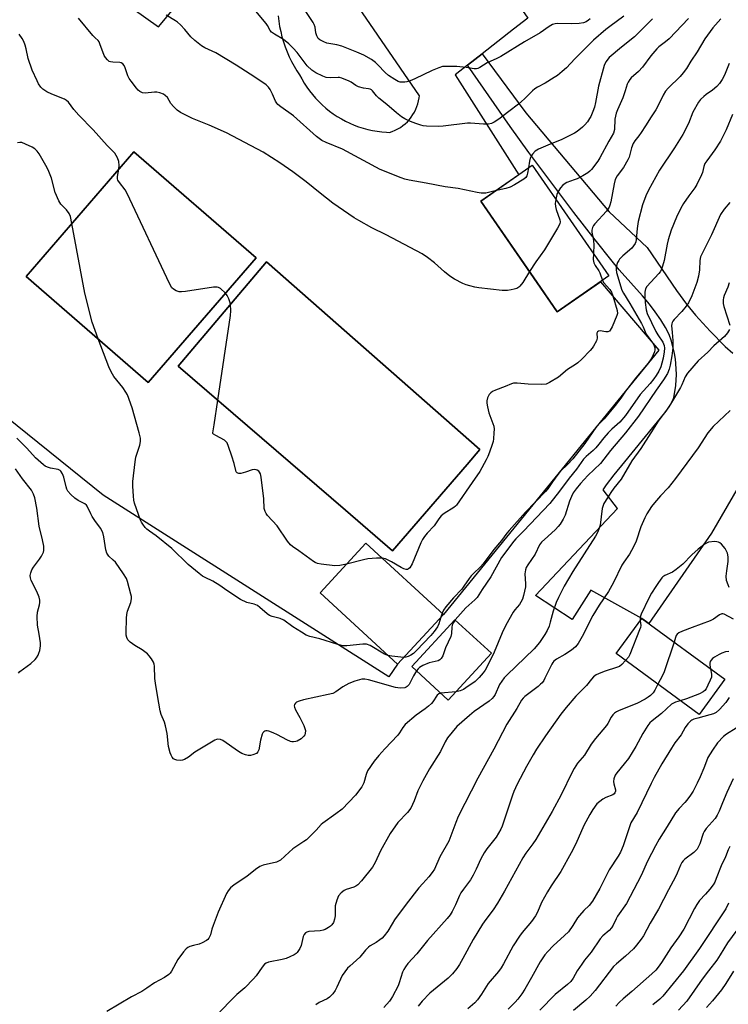
# Model space of a CAD drawing. Units: inches. Extents: x 1219772 to 1225772, y 589454 to 593454.
# Drawn here: x 1223106 to 1223368, y 590789 to 591152 of the extents above; entities that cross this region are included whole.
import ezdxf

# ---------------------------------------------------------------- set-up
doc = ezdxf.new("R2010")
doc.units = ezdxf.units.IN
doc.header["$MEASUREMENT"] = 0
for name, color, linetype in [('BLDG-Footprint', 5, 'Continuous'), ('TRANS-Parking Lot', 4, 'Continuous'), ('Undefined', 1, 'Continuous')]:
    doc.layers.add(name, color=color, linetype=linetype)

msp = doc.modelspace()

# ---------------------------------------------------------------- linework, layer by layer
at = {"layer": 'BLDG-Footprint'}
for points, elevation in [([(1223193.81, 591064.64), (1223153.96, 591018.65), (1223108.81, 591057.76), (1223148.66, 591103.76)], 575.34), ([(1223323.98, 591057.94), (1223304.95, 591044.74), (1223276.66, 591085.55), (1223295.68, 591098.74)], 578.45), ([(1223271.62, 590988.34), (1223244.11, 590956.53), (1223226.75, 590971.54), (1223165, 591024.66), (1223197.54, 591063.18), (1223276.41, 590993.88)], 577.08), ([(1223262.88, 590933.05), (1223245.92, 590914.65), (1223217.37, 590940.96), (1223234.32, 590959.36)], 574.98), ([(1223366.8, 590909.12), (1223357.28, 590896.14), (1223326.69, 590918.57), (1223336.21, 590931.55)], 562.21), ([(1223280.64, 590918.71), (1223264.7, 590901.42), (1223251.24, 590913.81), (1223267.18, 590931.11)], 571.62)]:
    msp.add_lwpolyline(points, close=True, dxfattribs=dict(at, elevation=elevation))
at = {"layer": 'TRANS-Parking Lot'}
msp.add_lwpolyline([(1223383.69, 591000.53), (1223361.86, 590963.06), (1223338.78, 590929.66), (1223336.21, 590931.55), (1223317.33, 590941.95), (1223310.4, 590931.13), (1223296.96, 590940.03), (1223327.15, 590972.1), (1223321.84, 590978.96), (1223323.14, 590980.8), (1223325.96, 590984.5), (1223329.85, 590989.37), (1223340.23, 591001.95), (1223343.08, 591005.4), (1223345.1, 591008.02), (1223346.62, 591010.28), (1223347.56, 591012.04), (1223347.93, 591013.08), (1223348.26, 591014.37), (1223348.71, 591017.55), (1223348.9, 591021.57), (1223348.77, 591025.58), (1223348.58, 591027.22), (1223348.19, 591029.36), (1223347.11, 591033.86), (1223346.23, 591036.28), (1223344.95, 591038.87), (1223343.21, 591041.73), (1223341.11, 591044.72), (1223338.96, 591047.5), (1223336.41, 591050.56), (1223327.85, 591060.2), (1223325.18, 591063.35), (1223318.94, 591071.2), (1223311.09, 591081.35), (1223302.18, 591093.1), (1223294.49, 591103.43), (1223287.59, 591113.09), (1223271.85, 591135.68), (1223277.22, 591139.87), (1223293.36, 591118.1), (1223324.05, 591081.57), (1223338.1, 591068.39), (1223348.95, 591052.61), (1223352.7, 591047.52), (1223355.96, 591043.42), (1223361.35, 591037.49), (1223366.97, 591031.87), (1223369.8, 591029.48)], dxfattribs=at)
for points in [[(1223086.74, 591441.47, 0), (1223106.51, 591413.19, 0), (1223110.31, 591415.84, 0), (1223121.65, 591399.63, 0), (1223177.12, 591320.29, 0), (1223202.61, 591283.83, 0), (1223294.07, 591153.02, 0), (1223288.8, 591148.91, 0), (1223277.22, 591139.87, 0), (1223271.85, 591135.68, 0), (1223267.26, 591132.1, 0), (1223290.69, 591095.28, 0), (1223276.66, 591085.55, 0), (1223297.42, 591055.62, 0), (1223304.95, 591044.74, 0), (1223320.87, 591055.78, 0), (1223342.46, 591030.55, 0), (1223262.88, 590933.05, 0), (1223234.32, 590959.36, 0), (1223217.37, 590940.96, 0), (1223245.92, 590914.65, 0), (1223242.81, 590910.06, 0), (1223137.25, 590977.07, 0), (1223053.38, 591044.53, 0)], [(1223022.37, 591071.02, 0), (1223116.5, 591179.22, 0), (1223157.67, 591149.83, 0), (1223199.76, 591200.34, 0), (1223138.91, 591287.95, 0), (1223120.5, 591276.27, 0), (1223088.36, 591321.75, 0)], [(1223201.84, 591153.87, 0), (1223202.09, 591151.92, 0), (1223202.42, 591149.98, 0), (1223202.83, 591148.07, 0), (1223203.31, 591146.17, 0), (1223203.87, 591144.29, 0), (1223204.51, 591142.43, 0), (1223205.23, 591140.6, 0), (1223206.01, 591138.81, 0), (1223206.87, 591137.04, 0), (1223207.81, 591135.32, 0), (1223208.81, 591133.63, 0), (1223209.76, 591132.15, 0), (1223210.58, 591130.6, 0), (1223211.47, 591129.09, 0), (1223212.42, 591127.62, 0), (1223213.45, 591126.19, 0), (1223214.53, 591124.82, 0), (1223215.68, 591123.49, 0), (1223216.89, 591122.22, 0), (1223218.15, 591121, 0), (1223219.47, 591119.85, 0), (1223220.84, 591118.75, 0), (1223222.26, 591117.72, 0), (1223223.72, 591116.75, 0), (1223225.23, 591115.86, 0), (1223226.77, 591115.03, 0), (1223228.35, 591114.27, 0), (1223229.97, 591113.58, 0), (1223231.61, 591112.97, 0), (1223233.28, 591112.44, 0), (1223234.97, 591111.98, 0), (1223236.69, 591111.6, 0), (1223238.41, 591111.3, 0), (1223240.15, 591111.08, 0), (1223241.9, 591110.93, 0), (1223242.97, 591110.89, 0), (1223244.02, 591111.24, 0), (1223245.05, 591111.66, 0), (1223246.04, 591112.16, 0), (1223247, 591112.73, 0), (1223247.91, 591113.37, 0), (1223248.78, 591114.07, 0), (1223249.59, 591114.83, 0), (1223250.35, 591115.64, 0), (1223251.04, 591116.51, 0), (1223251.67, 591117.43, 0), (1223252.24, 591118.39, 0), (1223252.73, 591119.39, 0), (1223253.15, 591120.42, 0), (1223253.49, 591121.47, 0), (1223253.76, 591122.55, 0), (1223253.95, 591123.65, 0), (1223254.03, 591124.34, 0), (1223216.27, 591179.46, 0)]]:
    msp.add_polyline3d(points, dxfattribs=at)
for points in [[(1223108.81, 591057.76, 0), (1223153.96, 591018.65, 0), (1223193.81, 591064.64, 0), (1223148.66, 591103.76, 0)], [(1223165, 591024.66, 0), (1223226.75, 590971.54, 0), (1223244.11, 590956.53, 0), (1223271.62, 590988.34, 0), (1223276.41, 590993.88, 0), (1223197.54, 591063.18, 0)]]:
    msp.add_polyline3d(points, close=True, dxfattribs=at)
at = {"layer": 'Undefined'}
for p, q in [((1223262.41, 590933.48, 574), (1223261.95, 590932.04, 574)), ((1223267.55, 590904.51, 570), (1223261.95, 590903.94, 570))]:
    msp.add_line(p, q, dxfattribs=at)
for points, elevation in [([(1223294.72, 591059.51), (1223292.21, 591055.54), (1223291.14, 591054.12), (1223290.7, 591053.77), (1223289.97, 591053.34), (1223289, 591053), (1223287.92, 591052.76), (1223286.52, 591052.59), (1223284.54, 591052.61), (1223275.97, 591053.5), (1223274.54, 591053.76), (1223272.62, 591054.23), (1223271.33, 591054.65), (1223270.13, 591055.16), (1223266.99, 591056.72), (1223265.3, 591057.8), (1223263.28, 591059.39), (1223259.67, 591062.74), (1223257.04, 591064.7), (1223255.08, 591066.03), (1223241.82, 591073.03), (1223236.48, 591075.63), (1223231.65, 591078.32), (1223229.9, 591079.39), (1223222.02, 591084.82), (1223217.35, 591088.45), (1223212.28, 591092.62), (1223207.28, 591096.35), (1223202.47, 591099.68), (1223196.33, 591103.55), (1223182.76, 591110.71), (1223176.38, 591113.58), (1223170.25, 591115.98), (1223165.8, 591118.23), (1223164.62, 591119.05), (1223163.22, 591120.41), (1223162.33, 591121.49), (1223161.01, 591123.72), (1223160.21, 591124.53), (1223159.51, 591124.97), (1223158.21, 591125.5), (1223157.13, 591125.75), (1223156.28, 591125.75), (1223152.84, 591125.35), (1223151.77, 591125.51), (1223150.81, 591125.93), (1223150.17, 591126.5), (1223149.6, 591127.18), (1223147.59, 591129.79), (1223146.92, 591130.77), (1223146.44, 591131.8), (1223145.36, 591134.75), (1223144.98, 591135.5), (1223144.52, 591136.14), (1223143.91, 591136.54), (1223143.4, 591136.68), (1223140.85, 591136.79), (1223140.03, 591136.91), (1223139.53, 591137.09), (1223138.87, 591137.6), (1223138.14, 591138.5), (1223137.7, 591139.27), (1223136.09, 591143.61), (1223135.75, 591144.33), (1223135.44, 591144.75), (1223134.28, 591145.79), (1223133.48, 591146.63), (1223128.2, 591153.05)], 578), ([(1223282.01, 591089.26), (1223278.52, 591088.48), (1223277.67, 591088.42), (1223276.81, 591088.49), (1223275.38, 591088.73), (1223268.35, 591090.19), (1223263.52, 591090.84), (1223256.5, 591092.2), (1223250.27, 591093.23), (1223248.69, 591093.61), (1223247.29, 591094.11), (1223239.52, 591097.23), (1223225.62, 591104.64), (1223219.59, 591107.12), (1223218.06, 591107.87), (1223216.06, 591109.36), (1223207.61, 591116.98), (1223202.91, 591120.3), (1223201.76, 591121.21), (1223201.36, 591121.64), (1223200.93, 591122.36), (1223199.8, 591125.01), (1223198.9, 591126.72), (1223198.28, 591127.6), (1223197.41, 591128.39), (1223193.28, 591131.31), (1223186.45, 591135.69), (1223178.84, 591140.26), (1223174.87, 591142.06), (1223173.65, 591142.78), (1223171.19, 591144.77), (1223169.68, 591146.1), (1223167.4, 591148.85), (1223165.8, 591150.56), (1223164.74, 591151.57), (1223164.04, 591152.06), (1223160.54, 591154.14)], 580), ([(1223329.53, 591153.79), (1223324.3, 591149.95), (1223322.91, 591148.87), (1223318.28, 591144.88), (1223313.9, 591140.43), (1223311.38, 591138), (1223308.29, 591134.65), (1223306.8, 591133.31), (1223305.01, 591131.9), (1223303.81, 591131.07), (1223300.49, 591129.08), (1223297.65, 591127.58), (1223296.71, 591126.98), (1223295.76, 591126.17), (1223292.88, 591123.25), (1223290.68, 591121.27), (1223287.08, 591118.63), (1223283.38, 591115.72), (1223281.67, 591114.6), (1223280.64, 591114.12), (1223279.5, 591113.95), (1223277.72, 591113.93), (1223272.96, 591114.23), (1223271.79, 591114.24), (1223262.83, 591113.16), (1223261.06, 591113), (1223256.61, 591113.2), (1223255.44, 591113.32), (1223254.61, 591113.5), (1223252.78, 591114.12), (1223250.78, 591114.94), (1223248.7, 591115.94), (1223247.46, 591116.68), (1223245.6, 591118.13), (1223242, 591121.2), (1223239.1, 591123.46), (1223238.14, 591124.41), (1223236.72, 591126.19), (1223236.32, 591126.57), (1223235.91, 591126.82), (1223235.23, 591126.99), (1223233.39, 591127.16), (1223231.53, 591127.71), (1223230.53, 591128.16), (1223228.82, 591129.4), (1223228.09, 591129.82), (1223225.41, 591130.9), (1223224.58, 591131.1), (1223224.04, 591131.14), (1223221.28, 591131.01), (1223219.67, 591131.12), (1223218.35, 591131.56), (1223215.8, 591132.84), (1223214.38, 591133.86), (1223212.64, 591135.48), (1223208.85, 591140.35), (1223207.48, 591141.9), (1223205.83, 591143.52), (1223203.83, 591145.17), (1223200.55, 591147.07), (1223199.47, 591147.89), (1223198.97, 591148.5), (1223197.93, 591150.28), (1223197.41, 591151.01), (1223193.02, 591156.3)], 582), ([(1223317.08, 591152.75), (1223316.43, 591152.22), (1223315.56, 591151.68), (1223314.58, 591151.29), (1223312.97, 591150.99), (1223310.37, 591150.95), (1223305.04, 591151.1), (1223304.19, 591150.98), (1223303.15, 591150.63), (1223301.91, 591149.97), (1223298.57, 591147.61), (1223292.89, 591144.31), (1223284.15, 591138.92), (1223282.66, 591138.13), (1223279.01, 591136.49), (1223276.35, 591134.83), (1223275.6, 591134.46), (1223275.06, 591134.31), (1223274.23, 591134.27), (1223271.26, 591134.85), (1223267.85, 591135.14), (1223264.3, 591135.24), (1223262.57, 591135.13), (1223261.19, 591134.74), (1223258.73, 591133.77), (1223252.38, 591130.68), (1223250.62, 591129.94), (1223249.42, 591129.55), (1223248.68, 591129.4), (1223247.81, 591129.35), (1223246.95, 591129.43), (1223246.18, 591129.7), (1223244.94, 591130.34), (1223242.63, 591131.89), (1223241.35, 591132.95), (1223238.75, 591135.79), (1223237.8, 591136.7), (1223236.35, 591137.71), (1223233.56, 591139.36), (1223230.97, 591140.5), (1223225.38, 591142.73), (1223223.53, 591143.24), (1223219.86, 591143.85), (1223218.78, 591144.26), (1223217.27, 591145.05), (1223216.65, 591145.57), (1223216.16, 591146.52), (1223215.86, 591147.6), (1223215.51, 591149.75), (1223215.17, 591150.74), (1223214.82, 591151.46), (1223211.57, 591156.19)], 584), ([(1223340.05, 591152.77), (1223333.49, 591146.18), (1223328.62, 591142.34), (1223324.1, 591138.52), (1223322.85, 591136.92), (1223322.25, 591135.61), (1223320.15, 591127.99), (1223319.08, 591121.89), (1223318.69, 591120.21), (1223318.09, 591118.61), (1223317.3, 591116.78), (1223316.89, 591116.02), (1223316.06, 591114.78), (1223315.13, 591113.61), (1223314.3, 591112.83), (1223312.31, 591111.22), (1223311.35, 591110.6), (1223306.67, 591108.23), (1223301.48, 591106.22), (1223297.97, 591104.66), (1223296.73, 591103.93), (1223295.79, 591102.85), (1223295.31, 591102.11), (1223294.93, 591101.34), (1223294.64, 591100.22), (1223294.29, 591097.78)], 580), ([(1223353.36, 591152.87), (1223346.2, 591145.44), (1223344.94, 591144.34), (1223342.49, 591142.5), (1223341.64, 591141.72), (1223339.53, 591139.09), (1223336.46, 591134.89), (1223334.96, 591133.3), (1223332.22, 591130.97), (1223331.68, 591130.36), (1223331.1, 591129.45), (1223330.76, 591128.67), (1223329.99, 591126.15), (1223329.09, 591123.68), (1223327.12, 591119.24), (1223326.65, 591117.92), (1223326.22, 591115.74), (1223326.03, 591111.89), (1223325.7, 591110.62), (1223323.93, 591107.62), (1223320.68, 591101.53), (1223319.91, 591100.26), (1223317.61, 591097.17), (1223317.02, 591096.58), (1223316.17, 591095.91), (1223314.38, 591094.87), (1223312.26, 591093.79), (1223311.19, 591093.35), (1223308.52, 591092.45), (1223307.81, 591092.08), (1223306.96, 591091.47), (1223306.09, 591090.46), (1223305.26, 591089.02), (1223304.84, 591087.95), (1223304.39, 591086.18)], 578), ([(1223365.3, 591152.83), (1223362.42, 591149.49), (1223359.37, 591145.39), (1223356.54, 591140.65), (1223354.22, 591137.17), (1223352.59, 591134.46), (1223351.46, 591132.84), (1223350.34, 591131.54), (1223345.85, 591127.25), (1223344.9, 591126.14), (1223344.05, 591124.67), (1223342.45, 591121.33), (1223341.32, 591119.26), (1223339.58, 591116.63), (1223337.57, 591113.3), (1223335.95, 591110.8), (1223335.08, 591109.6), (1223333.58, 591107.75), (1223332.94, 591106.77), (1223332.32, 591105.16), (1223331.44, 591101.77), (1223330.98, 591100.7), (1223329.4, 591097.91), (1223327.01, 591094.82), (1223326.32, 591093.54), (1223325.91, 591091.84), (1223324.69, 591085.2), (1223324.38, 591084.08), (1223324.06, 591083.28), (1223323.62, 591082.54), (1223323.08, 591081.87), (1223318.83, 591077.2), (1223318.34, 591076.53), (1223317.99, 591075.81), (1223317.72, 591074.8), (1223317.68, 591074.04), (1223318.23, 591071.72), (1223318.35, 591070.88), (1223318.38, 591069.39), (1223318.27, 591066.16)], 576), ([(1223143.05, 591097.29), (1223143.17, 591098.72), (1223143.07, 591100.12), (1223142.57, 591101.47), (1223141.55, 591103.23), (1223138.74, 591106.09), (1223133.63, 591111.83), (1223128.36, 591117.2), (1223126.49, 591119.34), (1223124.5, 591122.03), (1223123.74, 591122.7), (1223123.02, 591123.12), (1223118.34, 591124.97), (1223116.51, 591125.85), (1223115.07, 591126.78), (1223114.27, 591127.62), (1223113.44, 591128.85), (1223112.88, 591129.88), (1223111.05, 591133.83), (1223109.6, 591138.19), (1223108.9, 591141.65), (1223108.53, 591143.03), (1223108.02, 591144.36), (1223107.35, 591145.52), (1223106.22, 591147.07)], 576), ([(1223368.35, 591136.24), (1223366.64, 591131.95), (1223365.77, 591130.4), (1223364.8, 591128.91), (1223363.83, 591127.83), (1223362.31, 591126.46), (1223359.88, 591124.83), (1223359.03, 591124.16), (1223357.83, 591122.97), (1223357.14, 591122.07), (1223354.97, 591118.34), (1223353.38, 591114.14), (1223351.31, 591110.1), (1223348.23, 591105.21), (1223342.63, 591096.96), (1223338.66, 591089.57), (1223337.61, 591087.47), (1223336.44, 591084.13), (1223334.84, 591077.97), (1223334.43, 591075.48), (1223334.07, 591071.33), (1223333.9, 591070.53), (1223333.67, 591069.91), (1223333.12, 591069.03), (1223332.42, 591068.21), (1223329.2, 591065.35), (1223327.97, 591064.09), (1223327.62, 591063.63), (1223327.22, 591062.89), (1223326.71, 591061.3), (1223326.66, 591060.25), (1223326.81, 591059.16), (1223328.79, 591052.71), (1223329.42, 591051.51), (1223331.78, 591047.79), (1223336.08, 591040.41), (1223336.68, 591039.2), (1223337.38, 591037.29), (1223337.82, 591036.38), (1223340.42, 591032.79), (1223340.73, 591032.1), (1223340.92, 591031.4), (1223340.95, 591030.66), (1223340.8, 591029.88), (1223340.38, 591028.81), (1223339.86, 591027.77), (1223338.53, 591025.78), (1223333.9, 591020.36), (1223330.13, 591015.43), (1223328.37, 591012.82), (1223326.33, 591010.17), (1223322.24, 591005.19), (1223319.43, 591002.36), (1223317.8, 591000)], 574), ([(1223369.68, 591117.53), (1223367.32, 591111.78), (1223365.24, 591107.61), (1223363.17, 591104.39), (1223360.13, 591100.41), (1223359.48, 591099.44), (1223359, 591098.32), (1223358.5, 591096.1), (1223358.22, 591095.28), (1223356.44, 591091.62), (1223355.71, 591090.38), (1223353.47, 591087.43), (1223351.57, 591084.64), (1223350.6, 591082.9), (1223348.93, 591079.59), (1223346.99, 591074.79), (1223345.89, 591071.3), (1223345.48, 591069.65), (1223344.37, 591063.65), (1223343.37, 591060.24), (1223342.97, 591059.47), (1223342.44, 591058.77), (1223338.03, 591054.06), (1223337.52, 591053.14), (1223337.24, 591051.88), (1223337.23, 591050.48), (1223337.45, 591048.13), (1223337.79, 591045.45), (1223338.15, 591044.1), (1223341.28, 591037.47), (1223342.01, 591036.17), (1223343.89, 591033.46), (1223344.36, 591032.31), (1223344.48, 591031.26), (1223344.42, 591029.88), (1223344.09, 591027.63), (1223343.59, 591025.73), (1223343.12, 591024.41), (1223342.38, 591022.85), (1223341.41, 591021.2), (1223340.61, 591020.02), (1223339.24, 591018.28), (1223335.59, 591014.18), (1223330.19, 591006.41), (1223328.03, 591004.03), (1223325.08, 591001.36), (1223323.75, 591000)], 572), ([(1223125.71, 591077.28), (1223125.19, 591079.9), (1223124.77, 591080.95), (1223123.72, 591082.29), (1223121.62, 591084.4), (1223120.9, 591085.57), (1223119.6, 591088.74), (1223118.22, 591094.05), (1223116.97, 591097.09), (1223116.18, 591098.71), (1223114.68, 591101.29), (1223113.61, 591103.02), (1223112.92, 591103.93), (1223112.08, 591104.76), (1223111.09, 591105.41), (1223108.67, 591106.59), (1223107.3, 591107.09), (1223106.47, 591107.13), (1223105.64, 591107)], 574), ([(1223182.44, 591051.53), (1223180.59, 591053.23), (1223179.92, 591053.65), (1223179.41, 591053.79), (1223177.99, 591053.75), (1223167.64, 591052.17), (1223166.17, 591052.02), (1223165.32, 591052.1), (1223164.25, 591052.48), (1223163.26, 591053.01), (1223162.65, 591053.57), (1223161.78, 591055.09), (1223146.13, 591088.36), (1223145.4, 591089.65), (1223143.28, 591092.37), (1223142.69, 591093.31), (1223142.55, 591093.8), (1223142.53, 591094.57), (1223143.05, 591097.29)], 576), ([(1223294.29, 591097.78), (1223293.99, 591095.88), (1223293.69, 591094.85), (1223293.28, 591094.19), (1223292.65, 591093.65), (1223289.14, 591091.51), (1223287.59, 591090.7), (1223285.92, 591090.2), (1223282.01, 591089.26)], 580), ([(1223304.39, 591086.18), (1223304.18, 591084.69), (1223304.29, 591083.54), (1223304.56, 591082.4), (1223305.87, 591078.68), (1223305.99, 591077.91), (1223305.86, 591077.13), (1223305.08, 591075.6), (1223300.27, 591067.53), (1223297.04, 591063.12), (1223294.72, 591059.51)], 578), ([(1223368.64, 591085.01), (1223366.5, 591082.52), (1223365.17, 591080.57), (1223361.83, 591073.03), (1223357.88, 591064.92), (1223357.55, 591063.62), (1223357.48, 591060.2), (1223357.08, 591057.81), (1223356.44, 591055.53), (1223354.65, 591050.62), (1223353.34, 591048), (1223352.58, 591046.77), (1223350.87, 591044.78), (1223348.09, 591041.84), (1223347.57, 591041.19), (1223347.32, 591040.73), (1223347.19, 591040.3), (1223347.14, 591039.61), (1223347.41, 591037.07), (1223347.61, 591034.15), (1223347.59, 591031.43), (1223347.23, 591028.41), (1223346.65, 591024.95), (1223346.25, 591023.56), (1223345.59, 591021.94), (1223344.18, 591019.54), (1223341.51, 591015.75), (1223334.97, 591006.16), (1223330.07, 591000)], 570), ([(1223135.47, 591034.66), (1223133.17, 591040.88), (1223130.53, 591051.58), (1223125.71, 591077.28)], 574), ([(1223318.27, 591066.16), (1223318.25, 591064.02), (1223318.47, 591062.75), (1223318.96, 591061.75), (1223320.25, 591059.8), (1223320.66, 591059.04), (1223321.59, 591056.28)], 576), ([(1223321.59, 591056.28), (1223322.18, 591055.35), (1223324.32, 591052.89), (1223324.95, 591051.93), (1223325.47, 591050.57), (1223327.1, 591045.14), (1223327.13, 591044.12), (1223326.92, 591043.28), (1223325.17, 591039.15), (1223324.52, 591037.88), (1223324.17, 591037.5), (1223323.61, 591037.26), (1223322.86, 591037.26), (1223320.72, 591037.61), (1223320.11, 591037.53), (1223319.78, 591037.36), (1223319.49, 591036.8), (1223319.61, 591034.94), (1223319.55, 591034.44), (1223319.38, 591033.93), (1223318.31, 591031.96), (1223317.82, 591031.26), (1223317.05, 591030.37), (1223313.95, 591027.19), (1223312.51, 591025.89), (1223311.64, 591025.26), (1223308.68, 591023.44), (1223305.37, 591020.55), (1223302.13, 591018.56), (1223301.35, 591018.2), (1223300.8, 591018.05), (1223299.03, 591017.93), (1223294.24, 591017.95), (1223290.13, 591018.41), (1223288.77, 591018.37), (1223288.02, 591018.14), (1223285.65, 591017.11), (1223282.13, 591015.82), (1223281.07, 591015.29), (1223280.36, 591014.81), (1223279.83, 591014.18), (1223279.23, 591012.93), (1223278.92, 591011.86), (1223278.89, 591011.04), (1223279.14, 591009.64), (1223279.7, 591007.41), (1223281.46, 591002.47), (1223281.61, 591001.38), (1223281.57, 591000)], 576), ([(1223368.37, 591055.42), (1223367.85, 591053.8), (1223366.53, 591050.68), (1223366.3, 591049.88), (1223366.21, 591049.09), (1223366.23, 591047.76), (1223366.43, 591046.66), (1223368.7, 591039.75)], 568), ([(1223184.25, 591047.45), (1223184.08, 591048.42), (1223183.72, 591049.45), (1223183.11, 591050.65), (1223182.44, 591051.53)], 576), ([(1223179.67, 591012.04), (1223184.33, 591043.27), (1223184.47, 591045.03), (1223184.25, 591047.45)], 576), ([(1223368.56, 591038.11), (1223367.81, 591036.92), (1223366.7, 591035.57), (1223362.74, 591032.08), (1223360.47, 591029.85), (1223356.9, 591026.56), (1223353, 591022.08), (1223352.11, 591020.67), (1223350.92, 591017.78), (1223350.39, 591016.73), (1223346.8, 591010.59), (1223345.9, 591009.24), (1223343.63, 591006.36), (1223342.16, 591004.33), (1223339.46, 591000)], 568), ([(1223150.59, 591000), (1223147.97, 591009.23), (1223146.24, 591014.04), (1223145.69, 591015.07), (1223144.55, 591016.79), (1223141.25, 591020.82), (1223140.18, 591022.51), (1223139.37, 591024.41), (1223135.47, 591034.66)], 574), ([(1223177.77, 591000), (1223178.3, 591002.93), (1223179.67, 591012.04)], 576), ([(1223368.8, 591008.3), (1223362.49, 591002.43), (1223360.51, 591000)], 566), ([(1223252.99, 590912.2), (1223251.84, 590910.38), (1223250.31, 590907.2), (1223249.57, 590906.44), (1223249.11, 590906.17), (1223248.6, 590905.99), (1223247.21, 590905.87), (1223246.07, 590905.91), (1223245.22, 590906.03), (1223235.19, 590908.97), (1223233.84, 590909.19), (1223232.77, 590909.15), (1223230.22, 590908.45), (1223228.03, 590907.59), (1223225.73, 590906.33), (1223223.22, 590904.48), (1223222.04, 590903.89), (1223220.37, 590903.45), (1223211.3, 590901.55), (1223209.67, 590901.06), (1223208.67, 590900.62), (1223208.27, 590900.32), (1223207.91, 590899.79), (1223207.82, 590899.38), (1223207.89, 590898.89), (1223208.33, 590897.86), (1223209.9, 590895), (1223211.35, 590892.07), (1223211.8, 590890.99), (1223211.96, 590890.17), (1223211.86, 590889.13), (1223211.69, 590888.63), (1223211.38, 590888.13), (1223210.37, 590887.2), (1223208.94, 590886.34), (1223208.39, 590886.17), (1223207.54, 590886.06), (1223206.98, 590886.09), (1223206.44, 590886.22), (1223205.13, 590886.81), (1223201.66, 590888.63), (1223200.05, 590889.37), (1223198.41, 590889.97), (1223197.86, 590890.06), (1223197.39, 590890.04), (1223196.94, 590889.92), (1223196.56, 590889.7), (1223196.26, 590889.31), (1223196.03, 590888.82), (1223195.37, 590886.6), (1223194.75, 590883.08), (1223194.44, 590882.32), (1223193.85, 590881.78), (1223192.55, 590881.24), (1223191.71, 590881.03), (1223190.88, 590881), (1223189.81, 590881.23), (1223188.5, 590881.71), (1223187.25, 590882.44), (1223181.43, 590886.52), (1223180.66, 590886.87), (1223179.61, 590886.97), (1223179.08, 590886.88), (1223178.54, 590886.69), (1223177.24, 590885.97), (1223171.12, 590882.19), (1223168.81, 590880.38), (1223167.36, 590879.47), (1223166.54, 590879.25), (1223165.68, 590879.2), (1223164.53, 590879.28), (1223163.74, 590879.51), (1223163.31, 590879.82), (1223162.77, 590880.44), (1223162.34, 590881.18), (1223162.03, 590882), (1223161.46, 590884.32), (1223160.86, 590889.14), (1223160.33, 590891.91), (1223159.96, 590893.25), (1223158.75, 590896.09), (1223158.36, 590897.48), (1223157.29, 590903.18), (1223156.59, 590907.71), (1223156.42, 590909.45), (1223156.19, 590913.91), (1223156.06, 590914.74), (1223155.86, 590915.43), (1223155.17, 590916.66), (1223154.28, 590917.82), (1223153.68, 590918.45), (1223151.64, 590920.03), (1223148.93, 590921.64), (1223147.3, 590922.77), (1223146.38, 590923.69), (1223145.97, 590924.58), (1223145.83, 590925.41), (1223145.8, 590926.29), (1223145.88, 590931.62), (1223145.98, 590933.08), (1223146.28, 590934.19), (1223147.53, 590937.45), (1223147.8, 590938.86), (1223147.72, 590939.72), (1223147.53, 590940.58), (1223146.29, 590945.18), (1223145.89, 590946.28), (1223144.83, 590948), (1223141.81, 590952.27), (1223141.04, 590953.1), (1223139.37, 590954.6), (1223138.63, 590955.6), (1223138.24, 590956.87), (1223137.59, 590961.66), (1223137.19, 590963.28), (1223136.31, 590964.89), (1223134.23, 590967.72), (1223133.28, 590969.19), (1223132.71, 590970.2), (1223131.39, 590972.99), (1223131.08, 590973.4), (1223130.53, 590973.9), (1223128.04, 590975.12), (1223126.84, 590975.94), (1223125.3, 590977.28), (1223124.3, 590978.53), (1223123.9, 590979.27), (1223123.6, 590980.06), (1223122.78, 590983.65), (1223122.25, 590984.93), (1223121.71, 590985.84), (1223121.36, 590986.19), (1223120.64, 590986.51), (1223117.79, 590987.06), (1223116.68, 590987.37), (1223115.92, 590987.77), (1223115.21, 590988.29), (1223112.32, 590990.85), (1223109.15, 590994.42), (1223105.46, 590998.13)], 572), ([(1223242.34, 590917.95), (1223241.11, 590918.42), (1223235.82, 590921.56), (1223234.52, 590922.11), (1223233.1, 590922.13), (1223227.26, 590921.43), (1223225.81, 590921.48), (1223223.51, 590922.03), (1223217.3, 590923.99), (1223213.56, 590924.89), (1223212.23, 590925.42), (1223210.46, 590926.45), (1223207.27, 590928.5), (1223203.94, 590930.96), (1223202.63, 590931.52), (1223199.64, 590932.33), (1223198.66, 590932.7), (1223197.81, 590933.26), (1223195.17, 590935.62), (1223194.25, 590936.31), (1223193.07, 590936.82), (1223190.38, 590937.5), (1223187.97, 590938.52), (1223186.95, 590939.13), (1223182.11, 590942.54), (1223180.37, 590943.67), (1223177.73, 590945.26), (1223174.91, 590946.62), (1223173.96, 590947.18), (1223172.68, 590948.14), (1223168.68, 590951.51), (1223162.58, 590957.32), (1223156.84, 590962.06), (1223154.39, 590963.74), (1223153.38, 590964.54), (1223152.79, 590965.15), (1223151.89, 590966.33), (1223151.41, 590967.08), (1223151.02, 590967.87), (1223148.86, 590974.05), (1223148.62, 590975.19), (1223148.48, 590976.62), (1223148.23, 590980.36), (1223148.25, 590982.09), (1223149.06, 590989.36), (1223149.39, 590991.02), (1223150.87, 590995.54), (1223151.13, 590996.86), (1223151.08, 590998.06), (1223150.59, 591000)], 574), ([(1223227.18, 590951.61), (1223224.64, 590951.12), (1223222.87, 590950.96), (1223217.83, 590951.54), (1223216.38, 590951.83), (1223215.61, 590952.17), (1223214.88, 590952.62), (1223209.57, 590956.53), (1223207.19, 590958.05), (1223206.4, 590958.72), (1223205.33, 590960.06), (1223201.49, 590965.67), (1223197.97, 590969.6), (1223197.44, 590970.29), (1223197.05, 590971.02), (1223196.78, 590972.18), (1223196.57, 590975.74), (1223195.63, 590983.72), (1223195.38, 590984.87), (1223195.05, 590985.55), (1223194.74, 590985.9), (1223194.17, 590986.3), (1223193.74, 590986.45), (1223193.29, 590986.5), (1223192.28, 590986.34), (1223189.85, 590985.53), (1223188.12, 590985.08), (1223187.33, 590985.02), (1223186.98, 590985.1), (1223186.7, 590985.3), (1223186.43, 590985.68), (1223186.25, 590986.13), (1223185.61, 590988.71), (1223184.81, 590991.4), (1223183.62, 590995.03), (1223183.03, 590996.33), (1223182.68, 590996.78), (1223182.03, 590997.33), (1223178.83, 590999.03), (1223178.05, 590999.58), (1223177.81, 590999.83), (1223177.77, 591000)], 576), ([(1223339.46, 591000), (1223335.81, 590994.31), (1223332.47, 590989.76), (1223328.5, 590982.94), (1223325.88, 590979.58), (1223324.73, 590977.98), (1223323.48, 590976.11), (1223322.19, 590973.94), (1223321.72, 590972.92), (1223321.47, 590972.11), (1223320.73, 590966), (1223320.46, 590964.87), (1223319.97, 590963.51), (1223319.11, 590961.97), (1223310.64, 590948.91), (1223307.49, 590943.49), (1223305.39, 590939.25), (1223304.58, 590937.4), (1223303.45, 590934.28), (1223302.36, 590930.15), (1223301.91, 590928.75), (1223301.23, 590927.09), (1223300.36, 590925.59), (1223298.4, 590922.73), (1223296.43, 590920.38), (1223286.26, 590910.67), (1223285.3, 590909.64), (1223284.42, 590908.43), (1223283.64, 590907.16), (1223282, 590903.47), (1223281.55, 590902.8), (1223280.85, 590901.97), (1223279.78, 590901.08), (1223274.32, 590897.29), (1223272.49, 590895.8), (1223267.91, 590891.65), (1223264.39, 590887.49), (1223263.52, 590886.08), (1223261.82, 590882.46), (1223257.79, 590876.11), (1223255.31, 590871.6), (1223253.48, 590867.95), (1223252.11, 590864.3), (1223250.82, 590861.61), (1223249.59, 590860), (1223246.09, 590856.25), (1223243.27, 590852.28), (1223239.69, 590845.89), (1223237.67, 590841.52), (1223236.69, 590839.77), (1223232.66, 590834.81), (1223231.28, 590833.33), (1223230.59, 590832.8), (1223229.85, 590832.43), (1223226.99, 590831.59), (1223226.26, 590831.25), (1223225.12, 590830.32), (1223224.17, 590829.21), (1223223.54, 590827.68), (1223222.98, 590825.51), (1223222.88, 590824.38), (1223222.89, 590821.79), (1223222.75, 590820.68), (1223222.3, 590819.42), (1223221.76, 590818.52), (1223221.16, 590817.98), (1223220.47, 590817.52), (1223219.24, 590816.85), (1223218.48, 590816.55), (1223217.35, 590816.35), (1223213.27, 590816.08), (1223212.48, 590815.86), (1223212.02, 590815.57), (1223211.45, 590814.98), (1223211.08, 590814.25), (1223210.35, 590810.87), (1223209.92, 590809.8), (1223208.92, 590808.37), (1223208.52, 590807.97), (1223207.79, 590807.48), (1223206.19, 590806.69), (1223204.81, 590806.14), (1223203.41, 590805.78), (1223198.31, 590804.7), (1223197.52, 590804.43), (1223196.83, 590803.97), (1223196, 590802.96), (1223193.74, 590799.67), (1223192.81, 590798.57), (1223189.54, 590795.31), (1223186.62, 590792.78), (1223183.92, 590790.18), (1223179.16, 590785.13)], 568), ([(1223360.51, 591000), (1223356.9, 590994.54), (1223348.63, 590983.14), (1223345.89, 590979.76), (1223343.03, 590976.75), (1223340.8, 590974.18), (1223339.78, 590972.81), (1223338.06, 590970.2), (1223337.25, 590968.65), (1223335.84, 590965.4), (1223334.08, 590960.05), (1223333.14, 590957.99), (1223331.57, 590955.23), (1223329.54, 590952.37), (1223328.81, 590951.2), (1223325.67, 590944.86), (1223323.89, 590941.54), (1223320.44, 590936.47), (1223318.02, 590932.69), (1223314.19, 590924.94), (1223312.64, 590922.31), (1223311.61, 590921.08), (1223310.15, 590919.84), (1223307.74, 590918.22), (1223304.64, 590916.48), (1223303.73, 590915.78), (1223303.34, 590915.36), (1223302.88, 590914.67), (1223300.4, 590909.47), (1223299.97, 590908.73), (1223299.31, 590907.86), (1223298.73, 590907.26), (1223297.83, 590906.5), (1223292.91, 590902.74), (1223292.29, 590902.13), (1223291.77, 590901.44), (1223290.01, 590898.28), (1223286.31, 590892.56), (1223281.52, 590883.28), (1223275.56, 590872.58), (1223268.4, 590858.45), (1223267.48, 590856.3), (1223264.86, 590849.42), (1223261.63, 590843.57), (1223259.6, 590839.06), (1223258.81, 590837.86), (1223257.58, 590836.26), (1223255.27, 590833.83), (1223253.79, 590832.14), (1223249.17, 590826.21), (1223244.9, 590820.32), (1223243.96, 590818.91), (1223242.36, 590816.25), (1223241.07, 590814.43), (1223240.33, 590813.61), (1223239.47, 590812.94), (1223238.07, 590812.05), (1223235.89, 590810.83), (1223235.23, 590810.35), (1223234.09, 590809.15), (1223232.08, 590806.58), (1223228.36, 590803.34), (1223227.55, 590802.54), (1223226.51, 590801.23), (1223225.57, 590799.84), (1223223.59, 590795.48), (1223222.95, 590794.27), (1223222.08, 590793.13), (1223220.9, 590791.89), (1223219.97, 590791.23), (1223217.02, 590789.83), (1223215.78, 590789.05)], 566), ([(1223281.57, 591000), (1223281.41, 590997.8), (1223281.27, 590996.83), (1223280.94, 590995.71), (1223279.93, 590992.93), (1223279.3, 590991.28), (1223278.75, 590990.09), (1223276.29, 590985.81), (1223273.54, 590981.67), (1223267.77, 590973.41), (1223267.38, 590972.98), (1223266.71, 590972.44), (1223263.17, 590970.29), (1223262.1, 590969.41), (1223261.23, 590968.34), (1223259.48, 590965.71), (1223256.92, 590962.98), (1223255.91, 590961.74), (1223255.19, 590960.64), (1223254.57, 590959.43), (1223251.33, 590951.7), (1223250.55, 590950.26), (1223250.05, 590949.81), (1223249.64, 590949.66), (1223249.15, 590949.62), (1223248.34, 590949.81), (1223247.28, 590950.31), (1223243.77, 590952.44), (1223242.53, 590953.11), (1223241.52, 590953.51), (1223240.42, 590953.74)], 576), ([(1223317.8, 591000), (1223315.15, 590996.12), (1223310.71, 590990.45), (1223308.72, 590988.3), (1223306.19, 590985.93), (1223305.46, 590985.14), (1223303.2, 590982.01), (1223301.42, 590979.38), (1223300.64, 590978.38), (1223293.17, 590970.83), (1223287.15, 590964.03), (1223286.3, 590962.99), (1223284.4, 590960.33), (1223281.52, 590956.95), (1223277.59, 590951.72), (1223276.59, 590950.63), (1223273.99, 590948.2), (1223273.09, 590947.25), (1223272.36, 590946.31), (1223270.48, 590943.48), (1223269.65, 590942.37), (1223266.66, 590939.15), (1223263.84, 590935.88), (1223262.93, 590934.6), (1223262.41, 590933.48)], 574), ([(1223323.75, 591000), (1223322.08, 590998.15), (1223320.3, 590995.82), (1223319.18, 590994.53), (1223318.16, 590993.54), (1223315.59, 590991.31), (1223314.64, 590990.31), (1223312.03, 590986.61), (1223309.28, 590983.29), (1223305.81, 590978.49), (1223302.23, 590973.94), (1223292.45, 590963.71), (1223289.62, 590960.93), (1223288.91, 590960.1), (1223284.32, 590954.07), (1223280.39, 590946.91), (1223277.2, 590942.3), (1223275.31, 590939.27), (1223274.55, 590938.41), (1223271.2, 590935.44), (1223267.28, 590931.02)], 572), ([(1223330.07, 591000), (1223324.64, 590993.58), (1223320.84, 590988.68), (1223316.25, 590984.25), (1223313.51, 590981.29), (1223311.97, 590979.4), (1223310.87, 590977.85), (1223310.21, 590976.61), (1223309.51, 590974.81), (1223307.85, 590969.67), (1223307.06, 590968.14), (1223306.02, 590966.4), (1223305.3, 590965.49), (1223304.25, 590964.43), (1223301.43, 590961.76), (1223299.11, 590959.71), (1223298.41, 590958.78), (1223296.75, 590955.3), (1223294.09, 590951.33), (1223293.5, 590950.33), (1223293.16, 590949.54), (1223293.03, 590948.78), (1223293, 590947.99), (1223293.2, 590944.36), (1223293.17, 590943.23), (1223292.5, 590940.04), (1223292.05, 590938.65), (1223291.54, 590937.63), (1223290.94, 590936.67), (1223289.31, 590934.77), (1223288.66, 590933.83), (1223285.94, 590929.03), (1223284.64, 590926.29), (1223281.59, 590919.1), (1223279.14, 590914.03), (1223278.28, 590912.48), (1223277.59, 590911.54), (1223276.06, 590909.74), (1223275.26, 590908.89), (1223274.61, 590908.34), (1223271.23, 590905.94), (1223270.29, 590905.37), (1223269.06, 590904.81), (1223267.55, 590904.51)], 570), ([(1223105.99, 590911.39), (1223106.56, 590911.94), (1223110.6, 590914.96), (1223112.14, 590916.38), (1223112.71, 590917.06), (1223113.27, 590917.96), (1223113.57, 590918.72), (1223113.86, 590919.79), (1223114.16, 590921.42), (1223114.15, 590922.55), (1223113.7, 590925.71), (1223113.03, 590929.07), (1223112.9, 590932.22), (1223113.05, 590933.91), (1223113.83, 590936.6), (1223113.94, 590937.44), (1223113.92, 590938.26), (1223113.63, 590939.36), (1223112.76, 590941.5), (1223110.7, 590945.57), (1223110.41, 590946.58), (1223110.35, 590947.36), (1223110.55, 590948.43), (1223110.93, 590949.47), (1223111.52, 590950.44), (1223113.79, 590953.42), (1223114.57, 590954.6), (1223115.26, 590956.06), (1223115.39, 590956.57), (1223115.43, 590957.12), (1223115.32, 590958.25), (1223114.91, 590960.52), (1223113.64, 590965.62), (1223112.76, 590972.22), (1223112.02, 590976.03), (1223111.61, 590977.45), (1223110.79, 590978.93), (1223107.48, 590983.01), (1223104.92, 590986.71)], 570), ([(1223368.45, 590942.96), (1223367.98, 590943.97), (1223367.47, 590945.53), (1223367.34, 590947.1), (1223367.52, 590949.1), (1223368.06, 590952.6), (1223368.05, 590954.28), (1223367.77, 590955.63), (1223367.32, 590956.64), (1223366.9, 590957.36), (1223365.55, 590958.93), (1223364.9, 590959.49), (1223364.42, 590959.75), (1223363.9, 590959.87), (1223363.07, 590959.91), (1223360.79, 590959.66), (1223360.25, 590959.5), (1223359.51, 590959.1), (1223357.01, 590957.17), (1223354.64, 590955.06), (1223351.3, 590951.62), (1223348.85, 590949.62), (1223347.43, 590948.66), (1223344.66, 590947.46), (1223343.97, 590946.94), (1223343.57, 590946.52), (1223342.33, 590944.86), (1223341.35, 590943.38), (1223339.76, 590940.87), (1223338.76, 590939.04), (1223335.87, 590933.14), (1223335.59, 590932.01), (1223335.58, 590930.69)], 564), ([(1223240.42, 590953.74), (1223238.23, 590953.77), (1223234.96, 590953.56), (1223233.45, 590953.24), (1223227.18, 590951.61)], 576), ([(1223261.95, 590932.04), (1223261.17, 590929.54), (1223260.68, 590928.49), (1223259.54, 590926.79), (1223258.24, 590925.31), (1223253, 590919.72), (1223251.8, 590918.61), (1223250.92, 590917.99), (1223249.86, 590917.48), (1223249.03, 590917.24), (1223248.28, 590917.2)], 574), ([(1223369.99, 590931.28), (1223366.59, 590933.19), (1223366.11, 590933.3), (1223365.73, 590933.28), (1223364.8, 590932.88), (1223362.62, 590931.34), (1223361.38, 590930.66), (1223354.73, 590928.25), (1223351.12, 590926.85), (1223349.79, 590926.24), (1223349.17, 590925.77), (1223348.8, 590925.25), (1223348.54, 590924.53), (1223348.13, 590922.81)], 562), ([(1223267.28, 590931.02), (1223266.63, 590930.12), (1223266.17, 590929.05), (1223266.05, 590928.33), (1223265.88, 590926.04), (1223265.62, 590924.95), (1223263.71, 590920.78), (1223262.63, 590917.75), (1223262.12, 590916.75), (1223261.63, 590916.26), (1223260.99, 590915.92), (1223257.61, 590915.19), (1223255.28, 590914.22), (1223254.12, 590913.5), (1223253.58, 590912.95), (1223252.99, 590912.2)], 572), ([(1223335.58, 590930.69), (1223335.75, 590929.01), (1223335.62, 590928.21), (1223335.36, 590927.38), (1223331.73, 590918.31), (1223331.18, 590917.3), (1223330.17, 590916.02)], 564), ([(1223348.13, 590922.81), (1223344.46, 590911.9), (1223343.84, 590910.56), (1223342.1, 590907.27)], 562), ([(1223248.28, 590917.2), (1223243.87, 590917.69), (1223242.34, 590917.95)], 574), ([(1223368.31, 590919.37), (1223367, 590919.19), (1223365.71, 590918.78), (1223364.69, 590918.29), (1223362.96, 590917.29), (1223362.28, 590916.8), (1223361.7, 590916.18), (1223361.41, 590915.72), (1223361.25, 590915.09), (1223361.27, 590914.34), (1223361.51, 590913)], 560), ([(1223330.17, 590916.02), (1223328.8, 590914.52), (1223327.92, 590913.86), (1223326.85, 590913.42), (1223322.63, 590912.11), (1223321.02, 590911.52), (1223319.24, 590910.71), (1223318.34, 590910.04), (1223317.56, 590909.16), (1223315.7, 590906.79), (1223311.83, 590902.83), (1223308.24, 590898.77), (1223306.31, 590896.28), (1223300.55, 590888.2), (1223297.28, 590883.33), (1223296.04, 590881.3), (1223293.52, 590876.92), (1223290.17, 590870.48), (1223288.92, 590867.78), (1223288.36, 590866.4), (1223284.58, 590854.95), (1223284.13, 590853.88), (1223283.28, 590852.31), (1223282.32, 590850.82), (1223278.92, 590846.54), (1223277.95, 590845.15), (1223276.73, 590842.82), (1223275.04, 590839.05), (1223273.88, 590836.82), (1223272.85, 590835.14), (1223270.26, 590831.66), (1223269.39, 590830.31), (1223268.89, 590829.34), (1223267.39, 590825.87), (1223266.12, 590823.5), (1223265.35, 590822.24), (1223264.26, 590820.91), (1223257.05, 590812.78), (1223253.11, 590807.85), (1223249.8, 590804.27), (1223248.88, 590803.08), (1223248.31, 590802.07), (1223247.86, 590801.03), (1223246.61, 590797.18), (1223246.16, 590796.08), (1223244.1, 590792.09), (1223243.48, 590791.07), (1223242.97, 590790.39), (1223240.87, 590788.05)], 564), ([(1223361.51, 590913), (1223361.87, 590910.95), (1223361.82, 590909.85), (1223361.43, 590908.78), (1223360.55, 590906.93), (1223359.87, 590905.64), (1223359.39, 590904.95), (1223358.76, 590904.43), (1223357.48, 590903.81), (1223352.62, 590901.88), (1223350.37, 590901.21)], 560), ([(1223342.1, 590907.27), (1223340.93, 590905.09), (1223340.3, 590904.13), (1223339.41, 590903.16), (1223338.53, 590902.5), (1223337.34, 590901.78), (1223334.28, 590900.23), (1223327.8, 590897.59), (1223326.75, 590897.09), (1223326.06, 590896.62), (1223325.5, 590896.03), (1223324.83, 590895.16), (1223323.57, 590892.86), (1223323.09, 590892.13), (1223319, 590887.23), (1223317.41, 590885.21), (1223315.02, 590881.17), (1223312.47, 590878.12), (1223311.12, 590876.23), (1223310.42, 590874.91), (1223306.32, 590866.43), (1223303, 590860.35), (1223297.08, 590850.05), (1223295.95, 590848.38), (1223293.3, 590844.94), (1223292.19, 590843.23), (1223285.5, 590830.98), (1223282.93, 590826.48), (1223281.33, 590824.07), (1223278.52, 590820.53), (1223277.33, 590818.79), (1223273.92, 590813.17), (1223270.1, 590806.07), (1223268.81, 590803.85), (1223267.87, 590802.43), (1223266.3, 590800.47), (1223265.53, 590799.66), (1223264.66, 590798.89), (1223257.92, 590793.33), (1223255.07, 590790.32), (1223253.64, 590788.58)], 562), ([(1223261.95, 590903.94), (1223261.22, 590903.73), (1223260.6, 590903.27), (1223259.01, 590900.82), (1223258.46, 590900.19), (1223257.44, 590899.23), (1223256.13, 590898.16), (1223252.87, 590895.94), (1223248.82, 590892.38), (1223247.92, 590891.32), (1223246.71, 590889.41), (1223246.03, 590888.51), (1223241.23, 590883.47), (1223239.06, 590880.99), (1223237.37, 590878.92), (1223234.92, 590875.38), (1223234.36, 590874.04), (1223233.52, 590870.91), (1223233.19, 590870.16), (1223232.73, 590869.43), (1223230.4, 590866.41), (1223225.55, 590861.24), (1223223.24, 590859.47), (1223218.42, 590856.08), (1223217.82, 590855.52), (1223215.94, 590853.4), (1223212.33, 590849.94), (1223211.41, 590849.23), (1223208.77, 590847.56), (1223207.36, 590846.51), (1223206, 590845.39), (1223202.72, 590842.4), (1223201.99, 590841.97), (1223201.22, 590841.7), (1223196.36, 590840.57), (1223195.1, 590840.05), (1223193.48, 590838.93), (1223190.34, 590836.42), (1223185.68, 590833.29), (1223184.31, 590832.2), (1223183.41, 590831.09), (1223182.8, 590830.12), (1223179.75, 590823.23), (1223177.89, 590818.3), (1223177.43, 590816.9), (1223176.89, 590814.87), (1223176.24, 590813.59), (1223175.88, 590813.15), (1223175.47, 590812.8), (1223173.78, 590811.85), (1223172.74, 590811.43), (1223170.61, 590810.9), (1223169.31, 590810.49), (1223168.57, 590810.17), (1223167.9, 590809.71), (1223166.96, 590808.61), (1223164.9, 590805.69), (1223162.51, 590801.4), (1223162.04, 590800.72), (1223161.54, 590800.22), (1223159.89, 590799.13), (1223156.3, 590797.15), (1223153.35, 590795.11), (1223151.59, 590793.99), (1223147.8, 590791.99), (1223138.64, 590786.5)], 570), ([(1223350.37, 590901.21), (1223348.63, 590900.7), (1223347.83, 590900.33), (1223347.12, 590899.88), (1223343.43, 590896.46), (1223339.96, 590893.85), (1223339.09, 590893.04), (1223338.38, 590892.12), (1223336.55, 590889.12), (1223333.97, 590884.37), (1223331.18, 590879.93), (1223329.69, 590877.89), (1223326.89, 590874.64), (1223326.28, 590873.7), (1223325.84, 590872.44), (1223325.71, 590871.39), (1223325.84, 590870.54), (1223326.42, 590868.29), (1223326.43, 590867.8), (1223326.25, 590867.2), (1223325.94, 590866.8), (1223325.51, 590866.5), (1223322.83, 590865.5), (1223321.82, 590864.92), (1223320.62, 590864.09), (1223319.58, 590863.13), (1223318.08, 590861.12), (1223316.92, 590859.23), (1223314.77, 590855.12), (1223311.76, 590848.38), (1223310.11, 590845.1), (1223306.3, 590838.17), (1223302.67, 590832.86), (1223301.3, 590830.65), (1223299.16, 590826.72), (1223297.61, 590823.17), (1223296.95, 590821.88), (1223295.37, 590819.71), (1223292.01, 590815.75), (1223290.96, 590814.32), (1223288.67, 590810.81), (1223285.12, 590804.16), (1223284.27, 590802.7), (1223283.25, 590801.36), (1223279.45, 590796.85), (1223276.99, 590792.91), (1223275.5, 590790.85), (1223274.51, 590789.81), (1223271.96, 590787.54)], 560), ([(1223368.43, 590902.34), (1223367.18, 590900.54), (1223364.89, 590898.02), (1223363.64, 590896.91), (1223362.64, 590896.41), (1223361.31, 590895.95), (1223356.8, 590894.81), (1223355.38, 590894.38), (1223354.67, 590894.05), (1223354.22, 590893.75), (1223353.17, 590892.72), (1223352.1, 590891.32), (1223350.64, 590888.68), (1223348.39, 590885.65), (1223347.08, 590883.71), (1223343.51, 590877.92), (1223340.68, 590872.83), (1223339.55, 590870.61), (1223334.48, 590860), (1223332.15, 590856.11), (1223329.31, 590847.69), (1223328.28, 590845.32), (1223327.45, 590843.83), (1223324.1, 590838.79), (1223320.6, 590831.96), (1223317.91, 590827.31), (1223316.75, 590825.68), (1223314.73, 590823.84), (1223313.09, 590821.95), (1223312.45, 590821.06), (1223310.73, 590818.27), (1223309.04, 590815.98), (1223307.65, 590814.59), (1223303.45, 590810.76), (1223301.48, 590808.72), (1223300.38, 590807.43), (1223298.6, 590804.85), (1223295.47, 590799.15), (1223292.98, 590794.83), (1223291.8, 590793.05), (1223290.32, 590791.09), (1223289.4, 590790.05), (1223286.78, 590787.42)], 558), ([(1223371, 590891.06), (1223367.37, 590888.86), (1223366.29, 590888), (1223364.05, 590885.62), (1223362.23, 590882.98), (1223360.55, 590880.26), (1223359.99, 590878.94), (1223359.09, 590876.34), (1223357.7, 590873.12), (1223356.61, 590870.74), (1223355.07, 590867.87), (1223354.15, 590866.37), (1223352.77, 590864.52), (1223352.04, 590863.65), (1223349.92, 590861.42), (1223348.65, 590859.82), (1223345.46, 590854.78), (1223342.6, 590850.08), (1223341.23, 590847.62), (1223338.31, 590842.05), (1223335.89, 590836.68), (1223330.45, 590826.39), (1223327.2, 590821.73), (1223326.65, 590820.76), (1223325.52, 590818.42), (1223324.94, 590817.48), (1223324.07, 590816.46), (1223321.78, 590814.5), (1223320.81, 590813.38), (1223317.51, 590808.41), (1223314.99, 590805.46), (1223313.95, 590804.04), (1223312.34, 590801.59), (1223310.77, 590798.8), (1223309.93, 590797.65), (1223308.73, 590796.5), (1223304.13, 590792.81), (1223298.5, 590787.07)], 556), ([(1223369.91, 590872.35), (1223367.56, 590867.41), (1223365.95, 590863.58), (1223364.75, 590860.44), (1223364, 590858.96), (1223363.22, 590857.79), (1223359.97, 590854.09), (1223359.15, 590852.93), (1223358.81, 590852.17), (1223357.56, 590848.43), (1223357, 590847.14), (1223356.58, 590846.43), (1223355.36, 590845.26), (1223352.03, 590842.74), (1223351.45, 590842.16), (1223350.97, 590841.5), (1223350.46, 590840.51), (1223349.26, 590837.56), (1223348.64, 590836.26), (1223345.98, 590831.49), (1223342.26, 590824.31), (1223339.21, 590819.11), (1223336.72, 590814.52), (1223335.97, 590813.26), (1223334.23, 590810.97), (1223333.09, 590809.69), (1223330.12, 590807), (1223326.75, 590804.2), (1223325.73, 590803.2), (1223318.91, 590794.36), (1223317.08, 590792.18), (1223315.48, 590790.68), (1223310.9, 590786.96)], 554), ([(1223368.62, 590847.45), (1223368.05, 590846.21), (1223367.01, 590843.56), (1223365.43, 590840.26), (1223363.66, 590835.57), (1223363.08, 590834.26), (1223362.48, 590833.31), (1223361.22, 590831.7), (1223359.72, 590829.89), (1223357.5, 590827.45), (1223356.47, 590826.08), (1223355.58, 590824.55), (1223351.62, 590816.96), (1223349.83, 590814.07), (1223346.89, 590810.01), (1223343.45, 590804.61), (1223342.2, 590802.95), (1223341.27, 590801.85), (1223339.85, 590800.47), (1223332.53, 590793.92), (1223329.21, 590791.21), (1223327.92, 590790.04), (1223326.57, 590788.51)], 552), ([(1223368.13, 590826.47), (1223367.2, 590824.46), (1223357.46, 590809.83), (1223351.53, 590801.55), (1223343.92, 590792.17), (1223342.86, 590791.16), (1223340.28, 590789.05)], 550), ([(1223373.3, 590819.34), (1223367.82, 590811.95), (1223365.14, 590807.45), (1223363.83, 590805.47), (1223360.74, 590801.56), (1223358.45, 590798.5), (1223352.74, 590790.41), (1223349.65, 590787.1)], 548)]:
    msp.add_lwpolyline(points, dxfattribs=dict(at, elevation=elevation))
msp.add_polyline3d([(1223369.96, 590801.42, 546), (1223367.17, 590796.85, 546), (1223365.56, 590794.54, 546), (1223364.5, 590793.19, 546), (1223362.29, 590790.55, 546), (1223360, 590788, 546)], dxfattribs=at)

doc.saveas('drawing.dxf')
